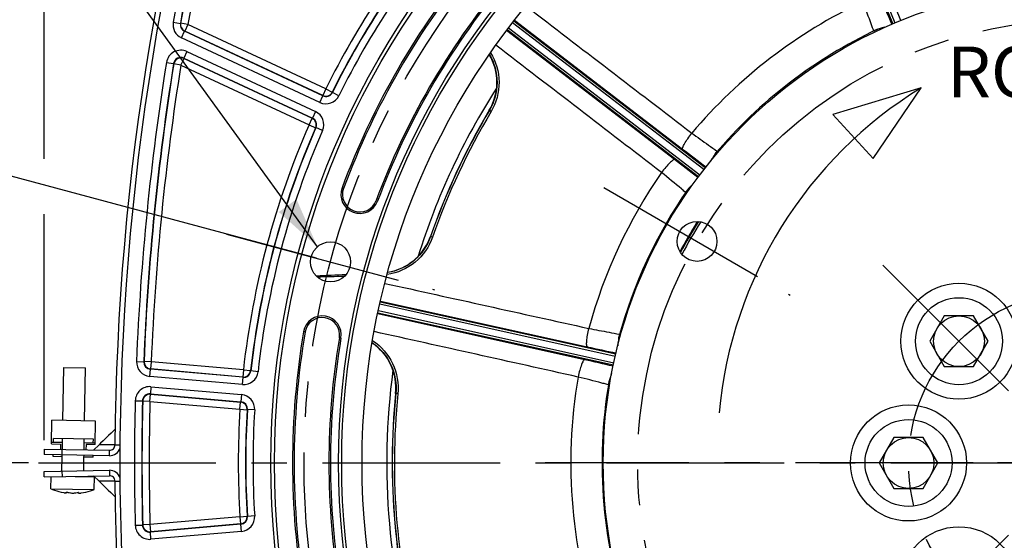
# Model space of a CAD drawing. Units: millimetres. Extents: x 0 to 594, y 0 to 420.
# Drawn here: x 374 to 442, y 253 to 289 of the extents above; entities that cross this region are included whole.
import ezdxf

# ---------------------------------------------------------------- set-up
doc = ezdxf.new("R2010")
doc.units = ezdxf.units.MM
doc.header["$LTSCALE"] = 32.67
doc.linetypes.add('CENTER', pattern=[0.6, 0.375, -0.075, 0.075, -0.075])
doc.layers.get('0').update_dxf_attribs({"linetype": 'CONTINUOUS'})
for name, color, linetype in [('02___PRT_ALL_AXES', 7, 'CONTINUOUS'), ('AXE_PRT_REF', 7, 'CONTINUOUS'), ('AXES', 7, 'CONTINUOUS'), ('DEFAULT_1', 7, 'CENTER'), ('SOLIDES', 7, 'CONTINUOUS')]:
    doc.layers.add(name, color=color, linetype=linetype)
doc.styles.get("Standard").update_dxf_attribs({"font": 'txt', "width": 0.85})
doc.dimstyles.new('DIMSTYLE_3', dxfattribs={"dimtxt": 3.5, "dimasz": 3.5, "dimexe": 0.18, "dimexo": 0.0625, "dimgap": 0.09, "dimtad": 1, "dimdec": 0, "dimlfac": 4, "dimdsep": 46, "dimtxsty": 'STANDARD', "dimblk": '_FILLED', "dimblk1": '_FILLED', "dimblk2": '_FILLED', "dimcen": 0.09, "dimclrt": 5, "dimadec": 0, "dimazin": 0, "dimtfac": 1, "dimtdec": 0, "dimtofl": 0, "dimtmove": 0, "dimatfit": 3, "dimldrblk": '_FILLED', "dimfxl": 1, "dimtolj": 1, "dimarcsym": 0})
doc.dimstyles.new('DIMSTYLE_7', dxfattribs={"dimtxt": 3.5, "dimasz": 3.5, "dimexe": 0.18, "dimexo": 0.0625, "dimgap": 0.09, "dimtad": 0, "dimtih": 1, "dimtoh": 1, "dimdec": 1, "dimlfac": 4, "dimdsep": 46, "dimtxsty": 'STANDARD', "dimblk": '_FILLED', "dimblk1": '_FILLED', "dimblk2": '_FILLED', "dimcen": 0.09, "dimclrt": 5, "dimadec": 0, "dimazin": 0, "dimtp": 0.5, "dimtm": 0.5, "dimtfac": 1, "dimtdec": 1, "dimtofl": 0, "dimtmove": 0, "dimatfit": 3, "dimldrblk": '_FILLED', "dimfxl": 1, "dimtolj": 1, "dimarcsym": 0})
doc.dimstyles.get("Standard").update_dxf_attribs({"dimtxt": 3.5, "dimasz": 3.5, "dimexe": 0.18, "dimexo": 0.0625, "dimgap": 0.09, "dimtad": 1, "dimdec": 4, "dimdsep": 46, "dimtxsty": 'STANDARD', "dimblk": '_FILLED', "dimblk1": '_FILLED', "dimblk2": '_FILLED', "dimcen": 0.09, "dimclrt": 5, "dimadec": 0, "dimazin": 0, "dimtol": 1, "dimtp": 0.0001, "dimtm": 0.0001, "dimtfac": 1, "dimtdec": 4, "dimtofl": 0, "dimtmove": 0, "dimatfit": 3, "dimldrblk": '_FILLED', "dimfxl": 1, "dimtolj": 1, "dimarcsym": 0})

# ---------------------------------------------------------------- blocks, each defined once
blk = doc.blocks.new('_FILLED')
at = {"color": 0, "linetype": 'BYBLOCK'}
blk.add_solid([(0, 0), (-1, 0.214), (-1, -0.214)], dxfattribs=at)
blk = doc.blocks.new('*D20')
at = {"color": 2, "linetype": 'CONTINUOUS'}
for p, q in [((375.879, 364.59), (375.879, 375.712)), ((518.892, 355.766), (518.892, 375.712)), ((375.879, 374.212), (447.386, 374.212)), ((518.892, 374.212), (447.386, 374.212)), ((375.879, 338.939), (375.879, 362.337)), ((518.892, 260.322), (518.892, 351.947)), ((375.879, 297.309), (375.879, 337.062)), ((375.879, 279.713), (375.879, 293.887)), ((375.879, 260.322), (375.879, 275.9))]:
    blk.add_line(p, q, dxfattribs=at)
at = {"color": 2, "linetype": 'CONTINUOUS', "xscale": 3.5, "yscale": 3.5, "zscale": 3.5, "rotation": 180}
blk.add_blockref('_FILLED', (375.879, 374.212), dxfattribs=at)
at = {"color": 2, "linetype": 'CONTINUOUS', "xscale": 3.5, "yscale": 3.5, "zscale": 3.5}
blk.add_blockref('_FILLED', (518.892, 374.212), dxfattribs=at)
at = {"color": 5, "linetype": 'CONTINUOUS', "insert": (447.386, 378.587), "char_height": 3.5, "width": 8.925, "attachment_point": 2, "line_spacing_factor": 0.9}
blk.add_mtext('572', dxfattribs=at)
blk = doc.blocks.new('*D24')
at = {"color": 2, "linetype": 'CONTINUOUS'}
for p, q in [((394.668, 272.869), (367.016, 280.279)), ((374.793, 258.744), (364.181, 258.744))]:
    blk.add_line(p, q, dxfattribs=at)
for start, end in [(165, 168.26712), (176.69201, 180)]:
    blk.add_arc((447.386, 258.744), 81.705, start, end, dxfattribs=at)
for points in [[(368.36, 276.313), (368.465, 279.891), (366.903, 276.67)], [(365.006, 262.259), (365.681, 258.744), (366.506, 262.227)]]:
    blk.add_solid(points, dxfattribs=at)
at = {"color": 5, "linetype": 'CONTINUOUS', "insert": (366.38, 271.158), "char_height": 3.5, "width": 8.28333, "attachment_point": 2, "line_spacing_factor": 0.9}
blk.add_mtext('15\\Fgdt;{\\Fgdt;~}', dxfattribs=at)

msp = doc.modelspace()

# ---------------------------------------------------------------- linework, layer by layer
at = {"color": 7, "linetype": 'CONTINUOUS'}
for p, q in [((436.373588, 284.608147), (430.285472, 282.772048)), ((433.075061, 279.749864), (436.373588, 284.608147)), ((430.285472, 282.772048), (433.075061, 279.749864)), ((437.978448, 268.890692), (436.968085, 267.140692)), ((439.999174, 268.890692), (437.978448, 268.890692)), ((441.009537, 267.140692), (439.999174, 268.890692)), ((436.968085, 267.140692), (437.978448, 265.390692)), ((439.999174, 265.390692), (441.009537, 267.140692)), ((437.978448, 265.390692), (439.999174, 265.390692)), ((376.392133, 260.063495), (376.420493, 261.688247)), ((379.420036, 261.63589), (376.420493, 261.688247)), ((379.391676, 260.011138), (379.420036, 261.63589)), ((380.777506, 261.069854), (380.50745, 260.811298)), ((376.394315, 260.188476), (377.1442, 260.175386)), ((376.519296, 260.186294), (376.523659, 260.436256)), ((379.27324, 260.388262), (376.523659, 260.436256)), ((377.126748, 259.175539), (377.1442, 260.175386)), ((379.268877, 260.1383), (379.27324, 260.388262)), ((434.500341, 260.493799), (433.489978, 258.743799)), ((436.521067, 260.493799), (434.500341, 260.493799)), ((437.53143, 258.743799), (436.521067, 260.493799)), ((375.885665, 259.697278), (375.87912, 259.322335)), ((375.885665, 259.697278), (380.384979, 259.618742)), ((376.392133, 260.063495), (377.017038, 260.052587)), ((377.017038, 260.052587), (377.010493, 259.677644)), ((378.635246, 259.649284), (378.643972, 260.149208)), ((378.643972, 260.149208), (379.393858, 260.136119)), ((378.766771, 260.022045), (378.760227, 259.647102)), ((379.391676, 260.011138), (378.766771, 260.022045)), ((379.667108, 259.999229), (379.293708, 259.638641)), ((380.061931, 259.99616), (379.666705, 259.99884)), ((380.378435, 259.243799), (380.384979, 259.618742)), ((380.766514, 259.991018), (381.109682, 259.988578)), ((376.501843, 259.186447), (376.504025, 259.311427)), ((377.126748, 259.175539), (376.501843, 259.186447)), ((378.62652, 259.14936), (378.628701, 259.274341)), ((379.251424, 259.138452), (378.62652, 259.14936)), ((379.251424, 259.138452), (379.253606, 259.263433)), ((375.885665, 257.790321), (375.87912, 258.165264)), ((377.135474, 257.812136), (377.12893, 258.187079)), ((380.378435, 258.243799), (380.384979, 257.868857)), ((433.489978, 258.743799), (434.500341, 256.993799)), ((436.521067, 256.993799), (437.53143, 258.743799)), ((375.885665, 257.790321), (380.384979, 257.868857)), ((379.293708, 257.848957), (379.667108, 257.48837)), ((380.766514, 257.496581), (379.666705, 257.488759)), ((379.666705, 257.488759), (379.935289, 257.227968)), ((380.766514, 257.496581), (381.109682, 257.499021)), ((376.588048, 256.870722), (376.586414, 256.869144)), ((379.086033, 256.825513), (379.084455, 256.827147)), ((434.500341, 256.993799), (436.521067, 256.993799)), ((377.408121, 256.720151), (377.4079, 256.721113)), ((377.427845, 256.72648), (377.427158, 256.687163)), ((377.428797, 256.726517), (377.42811, 256.687146)), ((378.238499, 256.673001), (378.239186, 256.71237)), ((378.23945, 256.672984), (378.240137, 256.7123)), ((378.259883, 256.70624), (378.259628, 256.705288))]:
    msp.add_line(p, q, dxfattribs=at)
at = {"color": 3, "linetype": 'CONTINUOUS'}
for p, q in [((380.378435, 259.243799), (375.87912, 259.322335)), ((375.87912, 258.165264), (380.378435, 258.243799))]:
    msp.add_line(p, q, dxfattribs=at)
at = {"color": 7, "linetype": 'CONTINUOUS'}
for points in [[(380.50745, 260.811298), (380.324238, 260.635222), (380.141218, 260.458792), (379.958391, 260.282007), (379.775756, 260.104868), (379.666705, 259.99884)], [(379.935289, 257.227968), (380.118094, 257.051137), (380.301092, 256.87466), (380.484282, 256.698537), (380.667662, 256.52277), (380.777506, 256.417744)]]:
    msp.add_lwpolyline(points, dxfattribs=at)
for centre, radius in [((447.385704, 258.743799), 55.620636), ((447.385704, 258.743799), 51.1975), ((447.385704, 258.743799), 50.980994), ((447.385704, 258.743799), 49.575911), ((447.385704, 258.743799), 32.94), ((420.919967, 274.023799), 1.375), ((395.633813, 272.610677), 1.381546), ((438.988811, 267.140692), 3), ((438.988811, 267.140692), 1.75), ((435.510704, 258.743799), 3), ((435.510704, 258.743799), 1.75)]:
    msp.add_circle(centre, radius, dxfattribs=at)
for centre, radius, start, end in [((556.137079, 258.743799), 175.375, 161.49395901, 179.5925247), ((447.385704, 258.743799), 54.370636, 140.41735465, 159.58264535), ((447.385704, 258.743799), 51.754364, 140.41735465, 159.58264535), ((403.35367, 284.988101), 3.759951, 329.20439158, 30.66392246), ((451.771459, 259.494566), 29.458214, 121.51367908, 174.7347011), ((447.385704, 258.743799), 47.875, 147.31674413, 162.68312781), ((447.385704, 258.743799), 47.5, 149.20385756, 160.7971307), ((397.656783, 277.254967), 1.308136, 159.58264535, 339.58264535), ((398.978111, 275.604819), 3.760007, 279.33670124, 337.92105674), ((398.981776, 275.603588), 3.756148, 337.9174339, 340.78215592), ((395.063611, 267.577118), 1.308136, 350.41735465, 170.41735465), ((447.385704, 258.743799), 54.370636, 170.41735465, 189.58264535), ((447.385704, 258.743799), 51.754364, 170.41735465, 189.58264535), ((396.38781, 263.920472), 3.759956, 354.20439801, 55.66408288), ((447.385704, 258.743799), 47.875, 172.31671888, 197.68315613), ((447.385704, 258.743799), 47.5, 174.20385756, 195.79715638), ((380.391524, 259.993685), 0.375, 269, 359.5925247), ((380.391524, 257.493914), 0.375, 0.4074753, 91), ((556.137079, 258.743799), 175.375, 180.4074753, 198.50604099), ((377.899314, 260.461764), 3.822957, 249.94038113, 259.86500997), ((377.899314, 260.461764), 3.822957, 278.13499003, 288.05961887), ((377.732839, 259.799895), 3.142479, 260.72944617, 261.78444505), ((377.542135, 258.47844), 1.807335, 261.78172481, 262.1987985), ((377.434651, 256.56429), 0.162352, 91.28185381, 92.08711443), ((378.094894, 259.245574), 2.594794, 256.88723303, 261.02132874), ((377.661409, 259.253154), 2.594807, 276.97864981, 281.11273499), ((378.227664, 256.550295), 0.162505, 85.91262778, 86.73743645), ((377.994175, 256.842702), 0.298912, 331.57209894, 332.63136416), ((378.042589, 259.794477), 3.142468, 276.21556786, 277.27056858)]:
    msp.add_arc(centre, radius, start, end, dxfattribs=at)
at = {"color": 3, "linetype": 'CONTINUOUS'}
for centre, start, end in [((380.391524, 259.993685), 269, 343.94629338), ((380.391524, 257.493914), 16.05370651, 91)]:
    msp.add_arc(centre, 0.75, start, end, dxfattribs=at)
at = {"color": 7, "linetype": 'CONTINUOUS'}
for points, knots in [([(380.766514, 259.991018), (380.703351, 259.990753), (380.468479, 259.991735), (380.233633, 259.995151), (380.061931, 259.99616)], [0, 0, 0, 0, 0.268931894, 1, 1, 1, 1]), ([(377.296814, 256.687832), (377.314769, 256.685373), (377.346671, 256.681553), (377.387289, 256.678295), (377.412751, 256.678796), (377.424746, 256.68074), (377.428034, 256.683542), (377.428067, 256.684782)], [0, 0, 0, 0, 0.407487203, 0.72120067, 0.919158771, 0.972102058, 1, 1, 1, 1]), ([(377.407902, 256.721096), (377.407951, 256.723282), (377.417568, 256.726128), (377.423579, 256.726346), (377.428738, 256.726534)], [0, 0, 0, 0, 0.297555232, 1, 1, 1, 1]), ([(377.427158, 256.687163), (377.425489, 256.689442), (377.418322, 256.699943), (377.412356, 256.711223), (377.408121, 256.720151)], [0, 0, 0, 0, 0.222312258, 1, 1, 1, 1]), ([(377.431019, 256.726601), (377.443483, 256.726882), (377.468752, 256.725172), (377.493765, 256.721339), (377.506217, 256.718439)], [0, 0, 0, 0, 0.493704652, 1, 1, 1, 1]), ([(377.689932, 256.682576), (377.700783, 256.680863), (377.748282, 256.674495), (377.796223, 256.671686), (377.833147, 256.671041)], [0, 0, 0, 0, 0.22925222, 1, 1, 1, 1]), ([(377.833147, 256.671041), (377.84585, 256.670819), (377.893757, 256.670731), (377.94173, 256.673296), (377.976677, 256.677571)], [0, 0, 0, 0, 0.265175687, 1, 1, 1, 1]), ([(378.161533, 256.707), (378.174067, 256.709461), (378.199179, 256.712419), (378.224472, 256.713248), (378.236913, 256.712537)], [0, 0, 0, 0, 0.506201521, 1, 1, 1, 1]), ([(378.238459, 256.670681), (378.238424, 256.66936), (378.242025, 256.666251), (378.255123, 256.663983), (378.283268, 256.662687), (378.32798, 256.665127), (378.363116, 256.668335), (378.382822, 256.670482)], [0, 0, 0, 0, 0.027042374, 0.07997872, 0.279369816, 0.594350317, 1, 1, 1, 1]), ([(378.239247, 256.712387), (378.244397, 256.712018), (378.250396, 256.711592), (378.259909, 256.708409), (378.25988, 256.706223)], [0, 0, 0, 0, 0.702531586, 1, 1, 1, 1]), ([(378.257043, 256.700404), (378.255619, 256.697775), (378.250293, 256.688307), (378.244324, 256.679172), (378.23945, 256.672984)], [0, 0, 0, 0, 0.275112039, 1, 1, 1, 1])]:
    msp.add_open_spline(points, degree=3, knots=knots, dxfattribs=at)
for points in [[(377.428067, 256.684782), (377.428089, 256.685631), (377.42766, 256.686477), (377.427158, 256.687163)], [(378.23945, 256.672984), (378.238933, 256.672328), (378.238482, 256.671517), (378.238459, 256.670681)]]:
    msp.add_open_spline(points, degree=3, dxfattribs=at)
at = {"layer": '02___PRT_ALL_AXES', "color": 7, "linetype": 'CONTINUOUS'}
for p, q in [((377.170379, 261.675158), (377.23429, 265.336613)), ((377.234324, 265.336612), (378.734028, 265.310434)), ((378.670151, 261.648979), (378.734061, 265.310434)), ((377.1442, 260.175386), (377.148563, 260.425348)), ((378.643972, 260.149208), (378.648335, 260.39917)), ((377.1095, 258.187418), (377.126748, 259.175539)), ((378.610174, 258.212934), (378.62652, 259.14936)), ((376.338134, 256.969867), (376.352597, 257.798471)), ((378.027786, 257.82162), (379.345842, 257.798613)), ((379.337677, 256.91751), (379.352937, 257.791761)), ((376.338134, 256.969867), (379.337677, 256.91751))]:
    msp.add_line(p, q, dxfattribs=at)
for centre in [(438.988811, 267.140692), (435.510704, 258.743799), (438.988811, 250.346906)]:
    msp.add_circle(centre, 4, dxfattribs=at)
for start, end in [(245.91122756, 249.9173109), (288.0826891, 292.08877244)]:
    msp.add_arc((377.899313, 260.461764), 3.825, start, end, dxfattribs=at)
at = {"layer": 'AXE_PRT_REF', "color": 2, "linetype": 'CENTER'}
msp.add_line((375.480558, 258.743799), (443.385698, 258.743799), dxfattribs=at)
at = {"layer": 'AXES', "color": 2, "linetype": 'CENTER'}
msp.add_line((388.461814, 274.532408), (402.805812, 270.688945), dxfattribs=at)
msp.add_circle((447.385704, 258.743799), 53.5775, dxfattribs=at)
at = {"layer": 'DEFAULT_1', "color": 2, "linetype": 'CENTER'}
for p, q in [((414.489729, 277.736299), (427.350206, 270.311299)), ((433.738543, 272.39096), (444.239079, 261.890425)), ((439.960704, 258.743799), (410.445704, 258.743799)), ((442.935704, 258.743799), (441.635704, 258.743799)), ((433.738543, 245.096639), (444.239079, 255.597174))]:
    msp.add_line(p, q, dxfattribs=at)
for radius in [30.56, 11.875]:
    msp.add_circle((447.385704, 258.743799), radius, dxfattribs=at)
at = {"layer": 'SOLIDES', "color": 7, "linetype": 'CONTINUOUS'}
for p, q in [((428.067373, 304.400413), (434.433789, 289.030524)), ((428.205953, 304.457815), (434.571926, 289.088995)), ((434.989026, 289.262028), (428.623146, 304.630622)), ((384.784369, 289.138845), (385.276609, 289.05153)), ((385.296485, 289.061899), (385.276608, 289.051527)), ((385.788718, 288.974544), (385.296485, 289.061899)), ((385.788718, 288.974544), (385.577441, 288.52146)), ((395.306407, 284.536373), (385.788718, 288.974544)), ((407.918544, 288.743422), (421.116049, 278.616621)), ((421.390751, 278.975022), (408.193441, 289.101674)), ((421.483341, 279.093043), (408.284754, 289.220676)), ((408.328313, 289.277034), (419.926776, 280.390682)), ((385.346294, 288.058044), (385.557571, 288.511129)), ((394.892072, 283.606775), (385.346294, 288.058044)), ((385.577441, 288.52146), (385.557562, 288.511134)), ((395.103358, 284.059856), (385.557562, 288.511134)), ((395.09513, 284.083288), (385.577441, 288.52146)), ((419.369527, 279.664462), (407.784068, 288.567759)), ((407.827231, 288.624421), (421.025654, 278.496915)), ((385.513765, 286.65876), (394.386035, 282.521553)), ((385.513765, 286.65876), (385.527578, 286.632723)), ((385.725051, 287.111841), (385.513774, 286.658756)), ((385.725051, 287.111841), (394.597303, 282.974642)), ((384.315323, 286.364362), (384.80891, 286.285016)), ((384.80891, 286.285019), (384.822704, 286.258916)), ((385.316301, 286.179638), (384.822704, 286.258916)), ((385.316301, 286.179638), (385.527578, 286.632723)), ((385.316301, 286.179638), (394.15152, 282.059708)), ((385.527578, 286.632723), (394.362796, 282.512793)), ((429.043972, 286.104569), (428.999071, 286.16637)), ((428.418429, 285.674565), (428.369793, 285.741507)), ((428.726188, 285.888879), (428.680734, 285.951442)), ((428.733557, 285.893976), (428.688162, 285.956457)), ((426.986363, 284.705542), (427.03203, 284.642686)), ((427.279424, 284.94002), (427.328244, 284.872826)), ((427.286541, 284.945464), (427.335341, 284.878296)), ((427.588608, 285.167652), (427.634131, 285.104996)), ((394.892072, 283.606775), (395.103349, 284.05986)), ((395.306407, 284.536373), (395.09513, 284.083288)), ((395.103358, 284.059856), (395.09513, 284.083288)), ((395.306407, 284.536373), (395.7544, 284.314502)), ((395.762683, 284.291205), (395.7544, 284.314502)), ((396.210743, 284.069471), (395.762684, 284.291208)), ((394.597303, 282.974642), (394.386026, 282.521557)), ((406.717017, 282.984999), (406.594785, 283.057806)), ((394.15152, 282.059708), (394.362796, 282.512793)), ((394.15152, 282.059708), (394.609446, 281.859142)), ((394.362796, 282.512793), (394.386035, 282.521553)), ((394.609446, 281.859142), (394.632618, 281.867772)), ((395.090483, 281.667066), (394.632616, 281.867769)), ((422.296035, 280.253811), (422.310867, 280.244676)), ((396.534028, 277.672903), (396.430829, 277.711318)), ((420.024919, 277.085509), (419.958021, 277.134112)), ((420.195844, 277.495668), (420.1276, 277.399402)), ((420.235527, 277.395947), (420.17344, 277.441056)), ((420.240624, 277.403315), (420.178592, 277.448383)), ((420.245138, 277.565006), (420.195844, 277.495668)), ((420.45495, 277.711091), (420.406341, 277.746407)), ((398.779538, 276.837031), (398.882737, 276.798616)), ((420.943626, 275.398508), (420.914956, 275.352893)), ((402.672881, 274.316275), (402.538519, 274.363123)), ((394.648967, 271.641881), (396.703339, 271.736391)), ((415.276338, 266.09354), (399.035655, 269.694012)), ((415.310165, 266.23968), (399.068122, 269.840454)), ((399.083786, 269.909941), (413.351095, 266.757893)), ((416.334472, 269.736806), (416.262099, 269.760322)), ((416.265155, 269.768746), (416.337452, 269.745256)), ((416.393038, 270.121365), (416.464479, 270.098152)), ((413.152971, 265.864211), (398.890277, 269.037113)), ((398.905449, 269.106708), (415.147367, 265.505962)), ((398.937915, 269.25315), (415.17868, 265.652659)), ((416.21131, 269.382575), (416.13419, 269.407633)), ((415.840244, 268.483964), (415.911649, 268.460764)), ((393.882308, 267.776553), (393.773728, 267.794884)), ((415.556227, 267.635138), (415.573494, 267.63313)), ((415.620559, 267.757443), (415.69616, 267.73288)), ((415.725411, 268.117584), (415.80068, 268.093128)), ((415.72809, 268.126132), (415.803221, 268.10172)), ((396.244914, 267.377684), (396.353494, 267.359353)), ((382.250494, 265.748975), (382.750012, 265.728851)), ((382.768443, 265.745116), (382.750012, 265.728848)), ((383.267959, 265.724943), (382.768443, 265.745116)), ((383.267959, 265.724943), (383.224388, 265.226922)), ((389.625593, 265.168722), (383.267959, 265.724943)), ((383.162389, 264.712685), (383.20596, 265.210706)), ((383.224388, 265.226922), (383.205951, 265.210707)), ((389.597768, 264.651496), (383.205951, 265.210707)), ((389.582022, 264.670701), (383.224388, 265.226922)), ((389.625593, 265.168722), (389.582022, 264.670701)), ((389.625593, 265.168722), (390.122453, 265.113454)), ((390.138205, 265.094395), (390.122453, 265.113454)), ((390.635081, 265.039279), (390.138205, 265.094398)), ((389.554187, 264.153475), (383.162389, 264.712685)), ((389.554187, 264.153475), (389.597758, 264.651496)), ((389.597768, 264.651496), (389.582022, 264.670701)), ((383.249011, 264.00496), (383.20544, 263.506938)), ((383.249011, 264.00496), (389.493397, 263.458647)), ((382.162325, 263.033563), (382.662097, 263.02124)), ((382.662097, 263.021244), (382.679384, 263.001845)), ((383.179158, 262.989576), (382.679384, 263.001845)), ((383.179158, 262.989576), (383.222729, 263.487598)), ((383.179158, 262.989576), (389.387423, 262.446424)), ((383.205431, 263.506939), (389.449835, 262.960624)), ((383.205431, 263.506939), (383.222729, 263.487598)), ((383.222729, 263.487598), (389.430994, 262.944445)), ((389.387423, 262.446424), (389.430994, 262.944445)), ((389.430994, 262.944445), (389.449835, 262.960624)), ((389.493397, 263.458647), (389.449826, 262.960625)), ((400.128547, 263.540792), (400.141639, 263.540139)), ((400.283185, 263.525792), (400.141639, 263.540139)), ((389.387423, 262.446424), (389.886331, 262.414573)), ((389.886331, 262.414573), (389.905153, 262.430608)), ((390.404052, 262.398605), (389.905153, 262.430604)), ((414.456969, 259.603412), (414.382983, 259.603412)), ((414.383268, 259.612368), (414.457239, 259.612368)), ((414.395202, 259.987247), (414.469473, 259.987246)), ((414.449517, 259.228459), (414.371046, 259.228459)), ((414.376055, 258.259163), (414.449517, 258.259164)), ((414.38195, 257.884187), (414.456969, 257.884187)), ((414.382091, 257.87523), (414.457239, 257.87523)), ((414.387985, 257.500315), (414.469474, 257.500315)), ((389.387423, 255.041175), (383.179158, 254.498022)), ((389.387423, 255.041175), (389.886331, 255.073026)), ((389.387423, 255.041175), (389.430994, 254.543154)), ((389.905153, 255.056991), (389.886331, 255.073026)), ((390.404052, 255.088994), (389.905153, 255.056995)), ((382.162325, 254.454036), (382.662097, 254.466359)), ((382.679384, 254.485754), (382.662097, 254.466355)), ((383.179158, 254.498022), (382.679384, 254.485754)), ((383.179158, 254.498022), (383.222729, 254.000001)), ((389.449835, 254.526975), (383.205431, 253.98066)), ((389.430994, 254.543154), (383.222729, 254.000001)), ((389.449835, 254.526975), (389.430994, 254.543154)), ((389.493397, 254.028952), (389.449826, 254.526974)), ((383.222729, 254.000001), (383.205431, 253.98066)), ((383.249011, 253.482639), (383.20544, 253.980661)), ((389.493397, 254.028952), (383.249011, 253.482639))]:
    msp.add_line(p, q, dxfattribs=at)
for radius in [55.870674, 55.620712]:
    msp.add_circle((447.385704, 258.743799), radius, dxfattribs=at)
for centre, radius, start, end in [((556.135704, 258.743799), 175.032726, 161.49397034, 198.50602966), ((556.135704, 258.743799), 174.026259, 166.61059803, 169.94125434), ((556.135704, 258.743799), 173.526335, 166.6105969, 169.94125543), ((556.135704, 258.743799), 173.508575, 166.61925442, 169.93673654), ((556.135704, 258.743799), 173.008651, 166.61925442, 169.93673654), ((447.385704, 258.743799), 54.260519, 140.41735465, 159.58264535), ((447.385704, 258.743799), 51.864481, 140.41735465, 159.58264535), ((447.385704, 258.743799), 58.116349, 146.34718071, 153.65281929), ((-7.497247, 108.348825), 477.353052, 22.23674608, 22.47996607), ((447.385704, 258.743799), 57.616425, 146.34718071, 153.65281929), ((447.385704, 258.743799), 57.598665, 146.33006985, 153.66992965), ((447.385704, 258.743799), 57.098741, 146.33007352, 153.66992648), ((447.385704, 258.743799), 35.177062, 115.2962895, 139.7037082), ((385.768809, 288.964194), 0.999811, 169.93969325, 245.0015611), ((385.768611, 288.964091), 0.499712, 169.92298236, 245.0174924), ((385.788911, 288.974645), 0.500096, 169.95189108, 244.98484545), ((435.520333, 282.07368), 6.911283, 103.73190773, 104.50565362), ((447.385704, 258.743799), 33.022871, 115.16346983, 139.83661927), ((433.863551, 287.132638), 1.588068, 114.18995426, 118.43827944), ((464.892618, 219.459869), 76.031976, 114.55821593, 114.71166538), ((433.856651, 287.147967), 1.571258, 112.11281768, 114.18950195), ((433.848958, 287.166824), 1.550891, 110.53665485, 112.11174291), ((433.842907, 287.182969), 1.53365, 108.95881101, 110.53655172), ((434.666658, 284.783449), 4.070629, 108.1049934, 108.95162309), ((385.302423, 286.20581), 0.999749, 64.99281857, 170.87486847), ((385.302275, 286.20609), 0.499636, 64.95779069, 170.91070862), ((385.316457, 286.179344), 0.500126, 65.03039971, 170.84507382), ((556.135704, 258.743799), 174.026259, 170.86768704, 177.69301782), ((556.135704, 258.743799), 173.526335, 170.86768599, 177.69301902), ((556.135704, 258.743799), 173.508575, 170.87547352, 177.68740644), ((556.135704, 258.743799), 173.008651, 170.87547352, 177.68740644), ((395.314652, 284.51287), 0.999789, 244.99682701, 333.67309947), ((395.306323, 284.536614), 0.500106, 245.02043406, 333.63238524), ((395.314737, 284.512628), 0.499681, 244.97417636, 333.69650923), ((394.174824, 282.0685), 0.999789, 336.32688265, 65.00319087), ((447.653708, 258.614296), 47.784102, 149.23349422, 160.75690677), ((447.385704, 258.743799), 47.344866, 149.22163927, 160.78787198), ((447.385704, 258.743799), 58.116349, 156.34718071, 173.65281929), ((394.151281, 282.059618), 0.500106, 336.36761476, 64.97956594), ((394.175054, 282.068587), 0.49969, 336.30436515, 65.02501451), ((447.385704, 258.743799), 57.616425, 156.34718071, 173.65281929), ((447.385704, 258.743799), 57.598665, 156.33006995, 173.66992981), ((447.385704, 258.743799), 57.098741, 156.33007352, 173.66992648), ((753.997037, 716.326808), 549.22058, 232.53602663, 232.74749092), ((425.649759, 277.687268), 4.219564, 146.6961496, 146.88699855), ((425.518139, 277.773898), 4.061993, 146.05014397, 146.69803316), ((423.418691, 279.187084), 1.531225, 144.21884884, 146.04170273), ((423.445018, 279.167879), 1.563811, 140.81305041, 144.21201449), ((423.464111, 279.152587), 1.588272, 139.62773501, 140.82066256), ((423.464783, 279.152065), 1.589123, 136.56313906, 139.62909699), ((128.644731, -98.941298), 477.350216, 52.2367452, 52.47996663), ((428.145522, 276.118845), 7.167224, 149.89690794, 151.25887406), ((447.385704, 258.743799), 35.177062, 145.2962895, 164.7037082), ((425.419335, 273.04208), 6.874216, 133.73075652, 134.43519293), ((397.656783, 277.254967), 1.198019, 159.58264535, 339.58264535), ((447.385704, 258.743799), 33.022871, 145.16385073, 164.83629466), ((421.481167, 276.567844), 1.588588, 144.17946374, 148.43574639), ((421.460957, 276.582722), 1.563493, 140.54748419, 144.18810636), ((421.435841, 276.603105), 1.531148, 138.95969738, 140.53920194), ((423.395369, 274.895949), 4.13002, 137.92262549, 138.94538549), ((447.385704, 258.743799), 31.25, 147.893749, 152.20747222), ((447.385704, 258.743799), 31.19194, 147.72708283, 152.2738498), ((447.385704, 258.743799), 31.042146, 147.60000204, 152.39970986), ((443.913237, -746.313087), 1019.13246, 92.655633331, 92.769963828), ((395.063611, 267.577118), 1.198019, 350.41735465, 170.41735465), ((447.385704, 258.743799), 54.260519, 170.41735465, 189.58264535), ((417.083676, 267.129806), 1.591797, 161.56737544, 165.82665032), ((447.385704, 258.743799), 51.864481, 170.41735465, 189.58264535), ((422.60833, 266.35943), 7.1704, 174.89794915, 176.25303378), ((419.611688, 266.736222), 4.150164, 171.05960029, 172.0745017), ((417.018326, 267.143759), 1.52497, 169.22030129, 171.04076749), ((417.055917, 267.136304), 1.563292, 165.80842262, 169.20957159), ((531.888588, 803.041568), 549.227928, 257.53602716, 257.74748212), ((383.249474, 265.708678), 0.999791, 177.69002358, 265.00299423), ((383.249285, 265.708511), 0.499685, 177.66750108, 265.02486776), ((383.268148, 265.725109), 0.500105, 177.70723724, 264.98016919), ((309.669048, -200.150299), 477.366155, 77.23675961, 77.47996311), ((389.641379, 265.149457), 0.999789, 264.99682701, 353.67309947), ((389.625432, 265.16892), 0.500106, 265.02043406, 353.63238524), ((389.641542, 265.149258), 0.499681, 264.97416858, 353.69649083), ((421.375982, 262.441666), 6.811295, 158.7355382, 159.28470743), ((447.385704, 258.743799), 35.177062, 170.2962895, 199.7037082), ((447.385704, 258.743799), 33.022871, 170.16431877, 199.83579635), ((487.078021, 251.00964), 73.46222, 169.55177424, 169.71038395), ((416.377499, 263.949985), 1.590616, 169.18865173, 173.43856239), ((416.347897, 263.955903), 1.560429, 165.54891608, 169.19823938), ((416.318145, 263.963314), 1.529769, 163.95939943, 165.53962756), ((418.87192, 263.227436), 4.187454, 162.75958373, 163.93762198), ((383.161805, 263.008988), 0.99978, 84.99602418, 178.59148643), ((556.135704, 258.743799), 174.026259, 178.58751061, 181.41248939), ((556.135704, 258.743799), 173.526335, 178.58750935, 181.41249065), ((556.135704, 258.743799), 173.508575, 178.59377246, 181.40622754), ((383.16163, 263.009184), 0.499678, 84.97107845, 178.61701154), ((383.17934, 262.989373), 0.500111, 85.02278374, 178.57098873), ((556.135704, 258.743799), 173.008651, 178.59377246, 181.40622754), ((389.38723, 262.446257), 0.500106, 356.36761476, 84.97956594), ((389.406502, 262.462816), 0.49969, 356.30435402, 85.02500672), ((389.406315, 262.462656), 0.999789, 356.32688285, 85.00319067), ((447.281657, 258.734049), 47.384383, 174.17861009, 195.81791985), ((447.385704, 258.743799), 47.345816, 174.22276703, 195.77522101), ((447.385704, 258.743799), 58.116349, 176.34718071, 183.65281929), ((447.385704, 258.743799), 57.616425, 176.34718071, 183.65281929), ((447.385704, 258.743799), 57.598665, 176.33007004, 183.66992993), ((447.385704, 258.743799), 57.098741, 176.33007352, 183.66992648), ((389.38723, 255.041342), 0.500106, 275.02043406, 3.63238524), ((389.406502, 255.024783), 0.49969, 274.97499312, 3.69564898), ((389.406315, 255.024943), 0.999789, 274.99680933, 3.67311715), ((383.161805, 254.478611), 0.99978, 181.40851951, 275.00396988), ((383.161622, 254.478406), 0.499667, 181.38200118, 275.02990987), ((383.17934, 254.498226), 0.500111, 181.42901127, 274.97721626)]:
    msp.add_arc(centre, radius, start, end, dxfattribs=at)
for points in [[(409.115936, 290.255915), (412.929114, 287.33513), (416.742378, 284.414457), (420.55591, 281.494134)], [(418.466476, 278.771193), (414.658664, 281.698933), (410.850584, 284.626324), (407.042417, 287.553603)], [(396.579072, 271.603179), (395.965458, 271.588832), (395.351852, 271.574127), (394.738259, 271.558906)], [(399.38392, 271.129972), (404.07421, 270.09436), (408.764531, 269.058887), (413.454946, 268.023844)], [(412.712041, 264.672988), (408.023676, 265.717171), (403.335216, 266.760923), (398.646724, 267.804538)]]:
    msp.add_open_spline(points, degree=3, dxfattribs=at)
for points, knots in [([(433.061116, 288.665821), (433.025882, 288.76518), (432.795639, 289.39443), (432.55712, 290.020599), (432.354612, 290.547643)], [0, 0, 0, 0, 0.157338141, 1, 1, 1, 1]), ([(433.789226, 288.764651), (433.760042, 288.757106), (433.630054, 288.72261), (433.500851, 288.684973), (433.401672, 288.652535)], [0, 0, 0, 0, 0.224127669, 1, 1, 1, 1]), ([(433.107296, 288.529071), (433.105626, 288.535293), (433.091203, 288.581217), (433.075045, 288.626543), (433.061116, 288.665821)], [0, 0, 0, 0, 0.133880467, 1, 1, 1, 1]), ([(406.595016, 286.9155), (406.93582, 286.34432), (407.313412, 284.988464), (406.935188, 283.632805), (406.593322, 283.058677)], [0, 0, 0, 0, 0.498846273, 1, 1, 1, 1]), ([(406.67697, 287.0345), (407.048291, 286.438922), (407.468674, 285.010186), (407.069501, 283.577099), (406.708837, 282.971261)], [0, 0, 0, 0, 0.498856887, 1, 1, 1, 1]), ([(406.583471, 283.063088), (406.585443, 283.062421), (406.589134, 283.060461), (406.592809, 283.058457), (406.594785, 283.057806)], [0, 0, 0, 0, 0.500036945, 1, 1, 1, 1]), ([(419.926806, 280.390722), (419.91598, 280.399685), (419.912671, 280.44709), (419.952892, 280.569945), (420.073843, 280.801605), (420.283769, 281.127027), (420.458438, 281.367412), (420.555791, 281.494227)], [0, 0, 0, 0, 0.032693924, 0.094233518, 0.310750939, 0.628113632, 1, 1, 1, 1]), ([(420.555913, 281.494137), (420.93949, 281.215256), (421.520379, 280.803443), (422.095334, 280.381883), (422.296035, 280.253811)], [0, 0, 0, 0, 0.665767573, 1, 1, 1, 1]), ([(422.115474, 279.992382), (422.098991, 279.96711), (422.040457, 279.875236), (421.98446, 279.781768), (421.944981, 279.71362)], [0, 0, 0, 0, 0.276987656, 1, 1, 1, 1]), ([(419.369527, 279.664462), (419.358061, 279.672596), (419.311413, 279.663509), (419.203144, 279.592853), (419.010679, 279.416051), (418.750675, 279.129048), (418.563688, 278.898113), (418.466392, 278.771257)], [0, 0, 0, 0, 0.032699801, 0.09424682, 0.31077136, 0.628128294, 1, 1, 1, 1]), ([(420.070622, 277.450562), (419.997513, 277.514028), (419.466712, 277.959037), (418.929623, 278.396387), (418.466475, 278.77119)], [0, 0, 0, 0, 0.139778034, 1, 1, 1, 1]), ([(420.606683, 277.950564), (420.585352, 277.929656), (420.491036, 277.836023), (420.398935, 277.740103), (420.329901, 277.663614)], [0, 0, 0, 0, 0.224737052, 1, 1, 1, 1]), ([(420.1276, 277.399402), (420.124858, 277.402141), (420.106263, 277.41964), (420.086972, 277.436369), (420.070622, 277.450562)], [0, 0, 0, 0, 0.151832617, 1, 1, 1, 1]), ([(402.67644, 274.323825), (402.44459, 273.659388), (401.602235, 272.436253), (400.240394, 271.841783), (399.546725, 271.743562)], [0, 0, 0, 0, 0.501116857, 1, 1, 1, 1]), ([(402.538536, 274.363118), (402.318465, 273.732232), (401.523094, 272.571175), (400.241795, 271.988909), (399.585199, 271.882845)], [0, 0, 0, 0, 0.501147985, 1, 1, 1, 1]), ([(402.528605, 274.367213), (402.530266, 274.366552), (402.533809, 274.365792), (402.536995, 274.364055), (402.538536, 274.363118)], [0, 0, 0, 0, 0.497882051, 1, 1, 1, 1]), ([(413.351106, 266.757942), (413.337506, 266.76149), (413.314473, 266.803055), (413.299005, 266.931398), (413.31072, 267.19247), (413.363449, 267.57612), (413.420162, 267.867802), (413.454798, 268.023878)], [0, 0, 0, 0, 0.032693924, 0.094233518, 0.310750939, 0.628113632, 1, 1, 1, 1]), ([(413.454948, 268.023849), (413.920454, 267.933202), (414.620961, 267.805468), (415.320209, 267.666387), (415.556227, 267.635138)], [0, 0, 0, 0, 0.665775293, 1, 1, 1, 1]), ([(398.51091, 267.037149), (399.06125, 266.663457), (399.976582, 265.594013), (400.206591, 264.205277), (400.139283, 263.540377)], [0, 0, 0, 0, 0.498846337, 1, 1, 1, 1]), ([(398.534892, 267.179632), (399.123258, 266.796697), (400.108125, 265.679103), (400.352187, 264.211252), (400.281229, 263.509588)], [0, 0, 0, 0, 0.498850068, 1, 1, 1, 1]), ([(415.501166, 267.308469), (415.497196, 267.279981), (415.483778, 267.176397), (415.473046, 267.072479), (415.466341, 266.997094)], [0, 0, 0, 0, 0.275386085, 1, 1, 1, 1]), ([(413.152971, 265.864211), (413.139141, 265.866737), (413.100705, 265.838787), (413.032439, 265.728995), (412.932727, 265.487418), (412.818375, 265.117423), (412.746506, 264.829101), (412.711937, 264.673011)], [0, 0, 0, 0, 0.032699801, 0.09424682, 0.31077136, 0.628128294, 1, 1, 1, 1]), ([(414.658712, 264.172368), (414.557107, 264.200496), (413.909614, 264.372809), (413.259898, 264.536576), (412.71204, 264.672985)], [0, 0, 0, 0, 0.157351564, 1, 1, 1, 1]), ([(415.005039, 264.850988), (414.99431, 264.822624), (414.947406, 264.696117), (414.903581, 264.56843), (414.87261, 264.468521)], [0, 0, 0, 0, 0.224760837, 1, 1, 1, 1]), ([(414.797262, 264.131748), (414.791204, 264.13395), (414.745297, 264.14848), (414.698886, 264.161246), (414.658712, 264.172368)], [0, 0, 0, 0, 0.133932264, 1, 1, 1, 1])]:
    msp.add_open_spline(points, degree=3, knots=knots, dxfattribs=at)

# ---------------------------------------------------------------- texts
at = {"color": 5, "linetype": 'CONTINUOUS', "insert": (438.160986, 287.458901), "char_height": 3.5, "width": 23.8, "attachment_point": 1, "line_spacing_factor": 0.9}
msp.add_mtext('ROTATION', dxfattribs=at)

# ---------------------------------------------------------------- dimensions: what is measured, and where the dimension line sits
at = {"color": 2, "linetype": 'CONTINUOUS'}
dim = msp.add_linear_dim(base=(375.87912, 374.211792), p1=(518.892288, 260.322335), p2=(375.87912, 260.322335), angle=180, dimstyle='DIMSTYLE_3', dxfattribs=at)
dim.commit()
dim.dimension.update_dxf_attribs({"geometry": '*D20', "text_midpoint": (442.923204, 376.836792), "dimtype": 160})
dim = msp.add_angular_dim_2l(base=(366.379751, 269.408435), line1=((367.015894, 280.278825), (394.667887, 272.869496)), line2=((374.792628, 258.743799), (364.180754, 258.743799)), dimstyle='DIMSTYLE_7', dxfattribs=at)
dim.commit()
dim.dimension.update_dxf_attribs({"geometry": '*D24', "text_midpoint": (364.308918, 269.408435), "dimtype": 162})

# ---------------------------------------------------------------- leaders
at = {"color": 2, "linetype": 'CONTINUOUS', "annotation_type": 0, "has_hookline": 1, "hookline_direction": 1, "text_width": 35.845725}
msp.add_leader([(394.731036, 273.656452), (378.402291, 296.187474), (372.194654, 296.187474)], dimstyle='STANDARD', override={"dimtad": 1}, dxfattribs=at)

doc.saveas('drawing.dxf')
